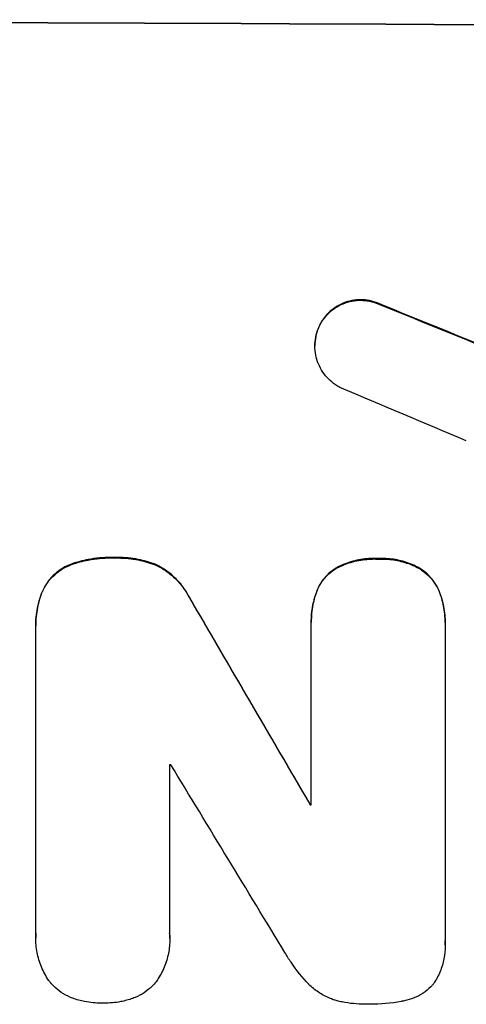
# Model space of a CAD drawing. Units: millimetres. Extents: x -5071 to 7001, y -5019 to 4296.
# Drawn here: x -320 to -276, y -3107 to -3012 of the extents above; entities that cross this region are included whole.
import ezdxf

# ---------------------------------------------------------------- set-up
doc = ezdxf.new("R2010")
doc.units = ezdxf.units.MM
doc.header["$LTSCALE"] = 20
doc.layers.add('2d', color=230, linetype='Continuous')

msp = doc.modelspace()

# ---------------------------------------------------------------- linework, layer by layer
at = {"layer": '2d'}
for p, q in [((-284.673, -3039.654), (-284.673, -3039.707)), ((-290.595, -3041.599), (-290.595, -3041.651)), ((-291.077, -3043.621), (-291.077, -3043.674)), ((-310.471, -3064.153), (-310.471, -3064.205)), ((-284.939, -3064.256), (-284.939, -3064.309)), ((-314.637, -3064.787), (-314.637, -3064.839)), ((-306.541, -3064.815), (-306.541, -3064.867)), ((-288.914, -3065.101), (-288.914, -3065.153)), ((-281.033, -3065.138), (-281.033, -3065.19)), ((-317.456, -3067.404), (-317.456, -3067.456)), ((-290.871, -3067.342), (-290.871, -3067.394)), ((-279.051, -3067.397), (-279.051, -3067.45)), ((-303.231, -3068.001), (-303.231, -3068.053)), ((-318.102, -3070.718), (-318.102, -3070.77)), ((-318.097, -3100.596), (-318.097, -3071.064)), ((-291.43, -3070.383), (-291.43, -3070.436)), ((-291.426, -3088.107), (-291.426, -3070.699)), ((-278.471, -3070.759), (-278.471, -3101.337)), ((-278.466, -3070.438), (-278.466, -3070.49)), ((-305.142, -3084.223), (-305.142, -3100.64)), ((-291.537, -3088.054), (-291.537, -3088.106)), ((-318.108, -3100.945), (-318.108, -3100.997)), ((-305.125, -3101.073), (-305.125, -3101.126)), ((-278.457, -3101.708), (-278.457, -3101.76))]:
    msp.add_line(p, q, dxfattribs=at)
at = {"layer": '2d', "extrusion": (0, 0, -1)}
for centre, major_axis, ratio, start_param, end_param in [((-382.54, -3069.805), (1100, 0), 0.052336, 4.575914, 4.848864), ((-382.54, -3057.716), (-1097.82, 441.069), 0.045077, 1.641938, 1.6514), ((-382.54, -2989.697), (-1097.715, 1879.144), 0.013322, 1.620287, 1.63097), ((-382.54, -3145.374), (1097.999, 0), 0.052336, -1.48782, -1.487719)]:
    msp.add_ellipse(centre, major_axis=major_axis, ratio=ratio, start_param=start_param, end_param=end_param, dxfattribs=at)
at = {"layer": '2d'}
for centre, major_axis, ratio, start_param, end_param in [((-382.54, -3069.805), (1099, 0), 0.052336, 1.434197, 1.707396), ((-382.54, -3057.716), (-1098.82, 441.471), 0.045077, 4.631875, 4.641329), ((-382.54, -3065.725), (-1097.809, 459.478), 0.04455, 4.634234, 4.645423), ((-382.54, -2989.697), (-1098.714, 1880.856), 0.013322, 4.652291, 4.662964), ((-382.54, -3141.545), (1097.999, 0), 0.052336, 1.50014, 1.500248), ((-382.54, -3014.169), (-1097.703, 1805.114), 0.014136, 4.654883, 4.664976), ((-382.54, -3145.374), (-1099.002, 0), 0.052336, 4.629388, 4.629489)]:
    msp.add_ellipse(centre, major_axis=major_axis, ratio=ratio, start_param=start_param, end_param=end_param, dxfattribs=at)
for points, knots in [([(-284.673, -3039.654), (-284.763, -3039.61), (-284.854, -3039.568), (-285.22, -3039.415), (-285.504, -3039.328), (-286.075, -3039.214), (-286.363, -3039.186), (-286.918, -3039.183), (-287.206, -3039.209), (-287.777, -3039.318), (-288.061, -3039.402), (-288.607, -3039.625), (-288.869, -3039.764), (-289.352, -3040.087), (-289.575, -3040.27), (-289.968, -3040.661), (-290.152, -3040.882), (-290.417, -3041.274), (-290.511, -3041.433), (-290.595, -3041.599)], [18.095922, 18.095922, 18.095922, 18.095922, 18.380393, 18.380393, 19.216938, 19.216938, 20.053484, 20.053484, 20.889877, 20.889877, 21.72627, 21.72627, 22.562662, 22.562662, 23.399055, 23.399055, 24.233617, 24.233617, 24.759384, 24.759384, 24.759384, 24.759384]), ([(-290.595, -3041.651), (-290.511, -3041.487), (-290.418, -3041.328), (-290.154, -3040.936), (-289.97, -3040.716), (-289.577, -3040.324), (-289.355, -3040.141), (-288.87, -3039.818), (-288.609, -3039.678), (-288.063, -3039.455), (-287.778, -3039.371), (-287.206, -3039.261), (-286.919, -3039.236), (-286.362, -3039.239), (-286.075, -3039.266), (-285.503, -3039.381), (-285.218, -3039.468), (-284.853, -3039.621), (-284.762, -3039.662), (-284.673, -3039.707)], [1.977804, 1.977804, 1.977804, 1.977804, 2.501294, 2.501294, 3.335059, 3.335059, 4.172254, 4.172254, 5.00945, 5.00945, 5.846645, 5.846645, 6.683841, 6.683841, 7.521267, 7.521267, 8.358694, 8.358694, 8.641542, 8.641542, 8.641542, 8.641542]), ([(-290.595, -3041.599), (-290.644, -3041.697), (-290.691, -3041.798), (-290.848, -3042.177), (-290.935, -3042.466), (-291.05, -3043.047), (-291.077, -3043.339), (-291.077, -3043.621)], [-2.012466, -2.012466, -2.012466, -2.012466, -1.698278, -1.698278, -0.849139, -0.849139, 0, 0, 0, 0]), ([(-288.655, -3047.673), (-288.804, -3047.595), (-288.947, -3047.509), (-289.331, -3047.25), (-289.557, -3047.062), (-289.957, -3046.66), (-290.144, -3046.434), (-290.475, -3045.942), (-290.618, -3045.675), (-290.848, -3045.12), (-290.935, -3044.831), (-291.05, -3044.249), (-291.077, -3043.957), (-291.077, -3043.674), (-291.077, -3043.391), (-291.05, -3043.1), (-290.936, -3042.519), (-290.849, -3042.231), (-290.691, -3041.852), (-290.645, -3041.75), (-290.595, -3041.651)], [-4.722654, -4.722654, -4.722654, -4.722654, -4.247569, -4.247569, -3.39656, -3.39656, -2.54742, -2.54742, -1.69828, -1.69828, -0.84914, -0.84914, 0, 0, 0, 0.848327, 0.848327, 1.696655, 1.696655, 2.012349, 2.012349, 2.012349, 2.012349]), ([(-310.471, -3064.153), (-310.595, -3064.148), (-310.719, -3064.146), (-311.553, -3064.143), (-312.287, -3064.208), (-313.564, -3064.454), (-314.107, -3064.6), (-314.637, -3064.787)], [50.839997, 50.839997, 50.839997, 50.839997, 51.210254, 51.210254, 53.345866, 53.345866, 54.939125, 54.939125, 54.939125, 54.939125]), ([(-314.637, -3064.839), (-314.106, -3064.653), (-313.563, -3064.506), (-312.287, -3064.261), (-311.552, -3064.195), (-310.719, -3064.198), (-310.595, -3064.201), (-310.471, -3064.205)], [13.338054, 13.338054, 13.338054, 13.338054, 14.932215, 14.932215, 17.066831, 17.066831, 17.437087, 17.437087, 17.437087, 17.437087]), ([(-306.541, -3064.815), (-307.075, -3064.61), (-307.626, -3064.451), (-308.826, -3064.212), (-309.476, -3064.149), (-310.225, -3064.147), (-310.348, -3064.149), (-310.471, -3064.153)], [41.76408, 41.76408, 41.76408, 41.76408, 43.381523, 43.381523, 45.270419, 45.270419, 45.635991, 45.635991, 45.635991, 45.635991]), ([(-310.471, -3064.205), (-310.348, -3064.201), (-310.225, -3064.199), (-309.476, -3064.202), (-308.827, -3064.264), (-307.627, -3064.503), (-307.076, -3064.662), (-306.541, -3064.867)], [14.722004, 14.722004, 14.722004, 14.722004, 15.087574, 15.087574, 16.975254, 16.975254, 18.593787, 18.593787, 18.593787, 18.593787]), ([(-284.939, -3064.256), (-285.06, -3064.25), (-285.18, -3064.247), (-285.797, -3064.244), (-286.312, -3064.289), (-287.336, -3064.485), (-287.845, -3064.635), (-288.531, -3064.916), (-288.724, -3065.005), (-288.914, -3065.101)], [35.54138, 35.54138, 35.54138, 35.54138, 35.900479, 35.900479, 37.399136, 37.399136, 38.897794, 38.897794, 39.501956, 39.501956, 39.501956, 39.501956]), ([(-288.914, -3065.153), (-288.724, -3065.057), (-288.531, -3064.969), (-287.845, -3064.688), (-287.336, -3064.537), (-286.312, -3064.342), (-285.797, -3064.297), (-285.18, -3064.299), (-285.06, -3064.303), (-284.939, -3064.309)], [8.363169, 8.363169, 8.363169, 8.363169, 8.967332, 8.967332, 10.466, 10.466, 11.964668, 11.964668, 12.323769, 12.323769, 12.323769, 12.323769]), ([(-281.033, -3065.138), (-281.241, -3065.026), (-281.455, -3064.925), (-282.137, -3064.639), (-282.62, -3064.492), (-283.592, -3064.298), (-284.08, -3064.25), (-284.68, -3064.247), (-284.809, -3064.25), (-284.939, -3064.256)], [30.568525, 30.568525, 30.568525, 30.568525, 31.238676, 31.238676, 32.660592, 32.660592, 34.082507, 34.082507, 34.467656, 34.467656, 34.467656, 34.467656]), ([(-284.939, -3064.309), (-284.809, -3064.303), (-284.68, -3064.3), (-284.08, -3064.303), (-283.592, -3064.35), (-282.62, -3064.545), (-282.137, -3064.692), (-281.455, -3064.977), (-281.241, -3065.079), (-281.033, -3065.19)], [10.973728, 10.973728, 10.973728, 10.973728, 11.358879, 11.358879, 12.780803, 12.780803, 14.202727, 14.202727, 14.872884, 14.872884, 14.872884, 14.872884]), ([(-314.637, -3064.787), (-314.704, -3064.811), (-314.77, -3064.837), (-315.14, -3064.988), (-315.432, -3065.144), (-315.971, -3065.504), (-316.218, -3065.709), (-316.657, -3066.145), (-316.862, -3066.391), (-317.201, -3066.893), (-317.34, -3067.143), (-317.456, -3067.404)], [23.988393, 23.988393, 23.988393, 23.988393, 24.190058, 24.190058, 25.120866, 25.120866, 26.051674, 26.051674, 26.981418, 26.981418, 27.789535, 27.789535, 27.789535, 27.789535]), ([(-317.456, -3067.456), (-317.34, -3067.196), (-317.201, -3066.946), (-316.863, -3066.445), (-316.658, -3066.199), (-316.22, -3065.762), (-315.972, -3065.558), (-315.433, -3065.197), (-315.141, -3065.041), (-314.771, -3064.889), (-314.704, -3064.864), (-314.637, -3064.839)], [1.981056, 1.981056, 1.981056, 1.981056, 2.78787, 2.78787, 3.717159, 3.717159, 4.648425, 4.648425, 5.57969, 5.57969, 5.782216, 5.782216, 5.782216, 5.782216]), ([(-303.231, -3068.001), (-303.36, -3067.746), (-303.505, -3067.499), (-303.917, -3066.886), (-304.205, -3066.537), (-304.821, -3065.92), (-305.169, -3065.629), (-305.861, -3065.162), (-306.194, -3064.974), (-306.541, -3064.815)], [24.036707, 24.036707, 24.036707, 24.036707, 24.845861, 24.845861, 26.152206, 26.152206, 27.46195, 27.46195, 28.542311, 28.542311, 28.542311, 28.542311]), ([(-306.541, -3064.867), (-306.195, -3065.026), (-305.862, -3065.214), (-305.171, -3065.68), (-304.823, -3065.97), (-304.207, -3066.587), (-303.918, -3066.936), (-303.506, -3067.55), (-303.36, -3067.797), (-303.231, -3068.053)], [13.311258, 13.311258, 13.311258, 13.311258, 14.389239, 14.389239, 15.698156, 15.698156, 17.005334, 17.005334, 17.816864, 17.816864, 17.816864, 17.816864]), ([(-288.914, -3065.101), (-289.009, -3065.155), (-289.102, -3065.212), (-289.441, -3065.438), (-289.668, -3065.626), (-290.07, -3066.026), (-290.258, -3066.251), (-290.59, -3066.743), (-290.733, -3067.009), (-290.856, -3067.305), (-290.864, -3067.324), (-290.871, -3067.342)], [22.762149, 22.762149, 22.762149, 22.762149, 23.075182, 23.075182, 23.931294, 23.931294, 24.783909, 24.783909, 25.636523, 25.636523, 25.69213, 25.69213, 25.69213, 25.69213]), ([(-290.871, -3067.394), (-290.864, -3067.376), (-290.856, -3067.358), (-290.733, -3067.062), (-290.59, -3066.796), (-290.258, -3066.304), (-290.07, -3066.078), (-289.668, -3065.678), (-289.441, -3065.49), (-289.102, -3065.265), (-289.009, -3065.207), (-288.914, -3065.153)], [1.649623, 1.649623, 1.649623, 1.649623, 1.705229, 1.705229, 2.557843, 2.557843, 3.410457, 3.410457, 4.266576, 4.266576, 4.579612, 4.579612, 4.579612, 4.579612]), ([(-279.051, -3067.397), (-279.052, -3067.396), (-279.052, -3067.395), (-279.171, -3067.108), (-279.318, -3066.834), (-279.659, -3066.326), (-279.852, -3066.093), (-280.264, -3065.679), (-280.497, -3065.485), (-280.842, -3065.252), (-280.936, -3065.193), (-281.033, -3065.138)], [15.764256, 15.764256, 15.764256, 15.764256, 15.766842, 15.766842, 16.641903, 16.641903, 17.516963, 17.516963, 18.394137, 18.394137, 18.71004, 18.71004, 18.71004, 18.71004]), ([(-281.033, -3065.19), (-280.936, -3065.246), (-280.842, -3065.304), (-280.497, -3065.538), (-280.264, -3065.732), (-279.852, -3066.146), (-279.659, -3066.379), (-279.318, -3066.886), (-279.171, -3067.161), (-279.052, -3067.448), (-279.052, -3067.449), (-279.051, -3067.45)], [9.323445, 9.323445, 9.323445, 9.323445, 9.639348, 9.639348, 10.516527, 10.516527, 11.391589, 11.391589, 12.266651, 12.266651, 12.269239, 12.269239, 12.269239, 12.269239]), ([(-317.456, -3067.404), (-317.668, -3067.926), (-317.829, -3068.469), (-318.048, -3069.587), (-318.102, -3070.162), (-318.102, -3070.718)], [-3.267007, -3.267007, -3.267007, -3.267007, -1.670616, -1.670616, 0, 0, 0, 0]), ([(-290.871, -3067.342), (-291.043, -3067.795), (-291.177, -3068.263), (-291.378, -3069.287), (-291.43, -3069.844), (-291.43, -3070.383)], [-2.994112, -2.994112, -2.994112, -2.994112, -1.619709, -1.619709, 0, 0, 0, 0]), ([(-291.426, -3070.699), (-291.428, -3070.611), (-291.43, -3070.523), (-291.43, -3070.436), (-291.43, -3069.897), (-291.378, -3069.34), (-291.177, -3068.316), (-291.044, -3067.848), (-290.871, -3067.394)], [-0.262094, -0.262094, -0.262094, -0.262094, 0, 0, 0, 1.618106, 1.618106, 2.99393, 2.99393, 2.99393, 2.99393]), ([(-278.466, -3070.438), (-278.466, -3069.923), (-278.516, -3069.391), (-278.717, -3068.365), (-278.861, -3067.872), (-279.051, -3067.397)], [24.767517, 24.767517, 24.767517, 24.767517, 26.31394, 26.31394, 27.760055, 27.760055, 27.760055, 27.760055]), ([(-318.097, -3071.064), (-318.1, -3070.966), (-318.102, -3070.868), (-318.102, -3070.77), (-318.102, -3070.215), (-318.048, -3069.64), (-317.829, -3068.522), (-317.668, -3067.979), (-317.456, -3067.456)], [-0.292179, -0.292179, -0.292179, -0.292179, 0, 0, 0, 1.669759, 1.669759, 3.266904, 3.266904, 3.266904, 3.266904]), ([(-279.051, -3067.45), (-278.861, -3067.925), (-278.717, -3068.418), (-278.516, -3069.443), (-278.466, -3069.976), (-278.466, -3070.58), (-278.468, -3070.669), (-278.471, -3070.759)], [21.775065, 21.775065, 21.775065, 21.775065, 23.221179, 23.221179, 24.767605, 24.767605, 25.035328, 25.035328, 25.035328, 25.035328]), ([(-316.784, -3105.214), (-316.806, -3105.182), (-316.829, -3105.149), (-317.122, -3104.713), (-317.357, -3104.277), (-317.734, -3103.367), (-317.876, -3102.893), (-318.063, -3101.939), (-318.108, -3101.46), (-318.108, -3100.997), (-318.108, -3100.864), (-318.104, -3100.73), (-318.097, -3100.596)], [-4.287809, -4.287809, -4.287809, -4.287809, -4.174676, -4.174676, -2.783117, -2.783117, -1.391559, -1.391559, 0, 0, 0, 0.39844, 0.39844, 0.39844, 0.39844]), ([(-305.142, -3100.64), (-305.13, -3100.803), (-305.125, -3100.965), (-305.125, -3101.57), (-305.167, -3102.03), (-305.347, -3102.943), (-305.484, -3103.398), (-305.845, -3104.268), (-306.07, -3104.685), (-306.371, -3105.131), (-306.412, -3105.19), (-306.455, -3105.249)], [20.907876, 20.907876, 20.907876, 20.907876, 21.389674, 21.389674, 22.725033, 22.725033, 24.060391, 24.060391, 25.395749, 25.395749, 25.604514, 25.604514, 25.604514, 25.604514]), ([(-278.471, -3101.337), (-278.461, -3101.479), (-278.457, -3101.621), (-278.457, -3102.172), (-278.496, -3102.598), (-278.663, -3103.445), (-278.79, -3103.865), (-279.125, -3104.671), (-279.334, -3105.057), (-279.604, -3105.457), (-279.633, -3105.499), (-279.663, -3105.542)], [19.405851, 19.405851, 19.405851, 19.405851, 19.825526, 19.825526, 21.063308, 21.063308, 22.30109, 22.30109, 23.538871, 23.538871, 23.687934, 23.687934, 23.687934, 23.687934]), ([(-291.674, -3105.486), (-292.293, -3104.85), (-292.874, -3104.139), (-293.595, -3103.063), (-293.791, -3102.748), (-293.974, -3102.425)], [79.341184, 79.341184, 79.341184, 79.341184, 81.992971, 81.992971, 83.048528, 83.048528, 83.048528, 83.048528]), ([(-314.524, -3106.848), (-314.597, -3106.821), (-314.67, -3106.793), (-315.055, -3106.633), (-315.355, -3106.47), (-315.91, -3106.096), (-316.165, -3105.883), (-316.528, -3105.52), (-316.66, -3105.372), (-316.784, -3105.214)], [24.67174, 24.67174, 24.67174, 24.67174, 24.892582, 24.892582, 25.850855, 25.850855, 26.809129, 26.809129, 27.391418, 27.391418, 27.391418, 27.391418]), ([(-306.455, -3105.249), (-306.58, -3105.409), (-306.714, -3105.558), (-307.076, -3105.919), (-307.328, -3106.127), (-307.877, -3106.493), (-308.174, -3106.651), (-308.561, -3106.81), (-308.639, -3106.84), (-308.719, -3106.868)], [18.343228, 18.343228, 18.343228, 18.343228, 18.933984, 18.933984, 19.881462, 19.881462, 20.82894, 20.82894, 21.067482, 21.067482, 21.067482, 21.067482]), ([(-288.93, -3107.101), (-289.175, -3107.033), (-289.416, -3106.949), (-290.032, -3106.691), (-290.397, -3106.494), (-291.073, -3106.037), (-291.383, -3105.778), (-291.663, -3105.497), (-291.668, -3105.491), (-291.674, -3105.486)], [29.593363, 29.593363, 29.593363, 29.593363, 30.31492, 30.31492, 31.48288, 31.48288, 32.65084, 32.65084, 32.673431, 32.673431, 32.673431, 32.673431]), ([(-279.663, -3105.542), (-279.728, -3105.614), (-279.794, -3105.684), (-280.083, -3105.971), (-280.333, -3106.177), (-280.877, -3106.54), (-281.172, -3106.696), (-281.785, -3106.947), (-282.105, -3107.041), (-282.481, -3107.113), (-282.535, -3107.122), (-282.589, -3107.131)], [18.507657, 18.507657, 18.507657, 18.507657, 18.7951, 18.7951, 19.736285, 19.736285, 20.677469, 20.677469, 21.618654, 21.618654, 21.777593, 21.777593, 21.777593, 21.777593]), ([(-311.626, -3107.326), (-311.672, -3107.327), (-311.718, -3107.327), (-312.287, -3107.325), (-312.828, -3107.273), (-313.756, -3107.089), (-314.145, -3106.982), (-314.524, -3106.848)], [37.586507, 37.586507, 37.586507, 37.586507, 37.724017, 37.724017, 39.297304, 39.297304, 40.435727, 40.435727, 40.435727, 40.435727]), ([(-308.719, -3106.868), (-309.098, -3107), (-309.486, -3107.103), (-310.414, -3107.282), (-310.955, -3107.33), (-311.527, -3107.328), (-311.577, -3107.327), (-311.626, -3107.326)], [34.965334, 34.965334, 34.965334, 34.965334, 36.104394, 36.104394, 37.676306, 37.676306, 37.824653, 37.824653, 37.824653, 37.824653]), ([(-285.979, -3107.429), (-286.072, -3107.431), (-286.165, -3107.431), (-286.972, -3107.428), (-287.712, -3107.356), (-288.609, -3107.177), (-288.77, -3107.141), (-288.93, -3107.101)], [51.352742, 51.352742, 51.352742, 51.352742, 51.631237, 51.631237, 53.784303, 53.784303, 54.256047, 54.256047, 54.256047, 54.256047]), ([(-282.589, -3107.131), (-282.629, -3107.139), (-282.67, -3107.147), (-283.722, -3107.347), (-284.74, -3107.437), (-285.809, -3107.432), (-285.894, -3107.431), (-285.979, -3107.429)], [67.958733, 67.958733, 67.958733, 67.958733, 68.076278, 68.076278, 71.040353, 71.040353, 71.295202, 71.295202, 71.295202, 71.295202])]:
    msp.add_open_spline(points, degree=3, knots=knots, dxfattribs=at)
for points in [[(-318.097, -3100.543), (-318.104, -3100.678), (-318.108, -3100.812), (-318.108, -3100.945)], [(-305.125, -3101.073), (-305.125, -3100.913), (-305.13, -3100.751), (-305.142, -3100.587)], [(-278.457, -3101.708), (-278.457, -3101.568), (-278.461, -3101.427), (-278.471, -3101.284)]]:
    msp.add_open_spline(points, degree=3, dxfattribs=at)

doc.saveas('drawing.dxf')
